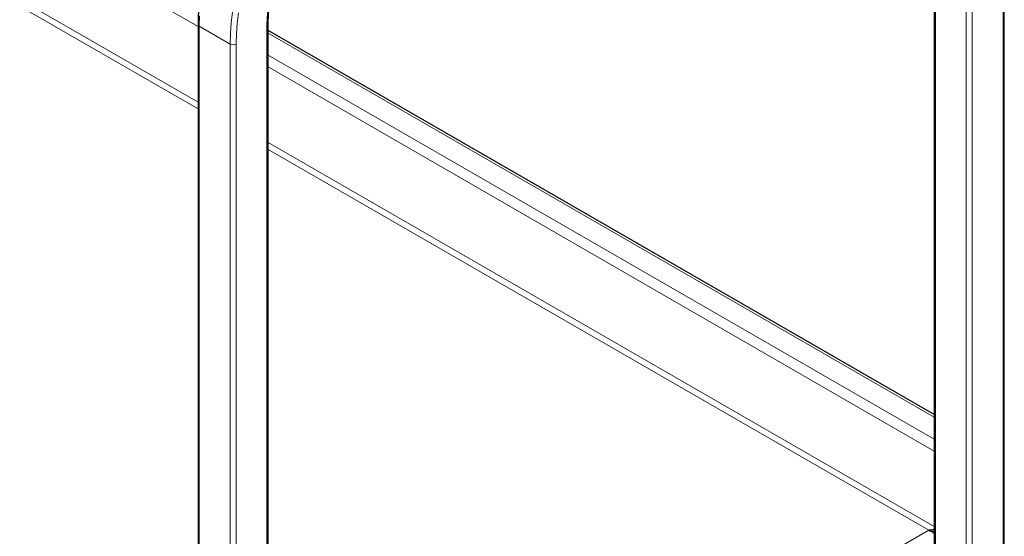
# Model space of a CAD drawing. Units: millimetres. Extents: x 0 to 210, y 0 to 297.
# Drawn here: x 163 to 187, y 104 to 116 of the extents above; entities that cross this region are included whole.
import ezdxf

# ---------------------------------------------------------------- set-up
doc = ezdxf.new("R2010")
doc.units = ezdxf.units.MM

msp = doc.modelspace()

# ---------------------------------------------------------------- linework, layer by layer
at = {"color": 7, "linetype": 'Continuous', "lineweight": 25}
for p, q in [((185.0042, 126.13727), (185.0042, 98.51224)), ((186.68912, 98.51224), (186.68912, 126.13727)), ((167.32653, 115.93217), (167.32653, 88.30714)), ((169.01145, 88.30714), (169.01145, 115.93217)), ((185.0042, 106.55501), (169.01145, 115.78743)), ((185.0042, 103.75967), (184.95472, 103.7344))]:
    msp.add_line(p, q, dxfattribs=at)
at = {"color": 8, "linetype": 'Continuous', "lineweight": 18}
for p, q in [((185.03349, 126.09645), (185.03349, 98.49533)), ((186.65983, 126.09645), (186.65983, 98.49533)), ((185.77595, 125.66784), (185.77595, 98.06672)), ((185.91737, 125.66784), (185.91737, 98.06672)), ((167.32653, 115.88451), (157.66845, 121.46)), ((167.32653, 114.06771), (157.66845, 119.64319)), ((157.72149, 119.44928), (167.32653, 113.90441)), ((168.09828, 115.46274), (167.35582, 115.89135)), ((167.35582, 115.89135), (167.35582, 88.29023)), ((168.98216, 115.89135), (168.98216, 88.29023)), ((185.0042, 106.49584), (169.01145, 115.72826)), ((168.09828, 115.46274), (168.09828, 87.86162)), ((168.2397, 115.46274), (168.2397, 87.86162)), ((169.01145, 115.19759), (185.0042, 105.96517)), ((185.0042, 105.67941), (169.01145, 114.91182)), ((185.0042, 103.86261), (169.01145, 113.09502)), ((169.01145, 112.93173), (184.87439, 103.77425)), ((169.01145, 94.61677), (184.87439, 103.77425))]:
    msp.add_line(p, q, dxfattribs=at)
at = {"color": 8, "linetype": 'Continuous', "lineweight": 18, "flags": 128}
for points in [[(171.70452, 120.60662), (171.51874, 120.49204), (171.33383, 120.36334), (171.15064, 120.22112), (170.97004, 120.06604), (170.79286, 119.89881), (170.61993, 119.72024), (170.45206, 119.53114), (170.29003, 119.33239), (170.13459, 119.12493), (169.98647, 118.90972), (169.84637, 118.68776), (169.71492, 118.4601), (169.59276, 118.22778), (169.48044, 117.9919), (169.37848, 117.75355), (169.28738, 117.51385), (169.20754, 117.27391), (169.13935, 117.03485), (169.08311, 116.79779), (169.0391, 116.56382), (169.00752, 116.33405), (168.98851, 116.10955), (168.98216, 115.89135)], [(167.36227, 116.14158), (167.35582, 115.89135)], [(168.15619, 116.2321), (168.12406, 115.96974), (168.10473, 115.71297), (168.09828, 115.46274)], [(168.29645, 116.21671), (168.26496, 115.9596), (168.24602, 115.70796), (168.2397, 115.46274)]]:
    msp.add_lwpolyline(points, dxfattribs=at)
at = {"color": 8, "linetype": 'Continuous', "lineweight": 18}
for centre, radius, start, end in [((167.37434, 115.93556), 0.04794, 184.043333, 247.262272), ((168.9614, 115.93717), 0.0503, 294.377243, 354.275552), ((168.16899, 115.59921), 0.1537, 242.609672, 297.390328)]:
    msp.add_arc(centre, radius, start, end, dxfattribs=at)
at = {"color": 7, "linetype": 'Continuous', "lineweight": 25}
for points, knots in [([(170.49449, 121.79902), (170.44196, 121.76234), (170.32311, 121.67938), (170.13996, 121.53589), (169.94545, 121.37175), (169.75404, 121.19641), (169.56624, 121.01092), (169.38267, 120.81573), (169.20387, 120.6115), (169.0304, 120.39886), (168.86279, 120.17849), (168.70156, 119.95108), (168.54721, 119.71734), (168.40022, 119.47801), (168.26105, 119.23383), (168.13013, 118.98556), (168.00787, 118.73399), (167.89467, 118.4799), (167.79087, 118.22407), (167.69681, 117.96731), (167.61279, 117.71041), (167.53908, 117.45416), (167.47592, 117.19937), (167.42353, 116.94682), (167.3821, 116.6973), (167.35174, 116.45156), (167.33303, 116.21468), (167.32693, 116.04255), (167.3266, 115.95072), (167.32653, 115.93217)], [0, 0, 0, 0, 0.030525, 0.0690546, 0.10757429, 0.14608367, 0.18458295, 0.22307274, 0.26155399, 0.30002779, 0.3384954, 0.37695812, 0.41541734, 0.45387445, 0.49233086, 0.53078793, 0.5692467, 0.6077086, 0.64617507, 0.68464756, 0.72312746, 0.76161614, 0.80011488, 0.83862483, 0.87714693, 0.91568177, 0.95422947, 0.99075639, 1, 1, 1, 1]), ([(169.01145, 115.93217), (169.01175, 115.9667), (169.01263, 116.067), (169.02243, 116.23799), (169.04444, 116.44625), (169.07747, 116.65917), (169.12123, 116.87572), (169.1756, 117.09501), (169.24037, 117.31609), (169.31527, 117.53801), (169.40002, 117.75982), (169.49425, 117.98058), (169.59757, 118.19933), (169.70955, 118.41514), (169.82972, 118.62708), (169.95757, 118.83425), (170.09254, 119.03576), (170.23405, 119.23076), (170.38149, 119.41841), (170.53423, 119.59792), (170.6916, 119.76853), (170.8529, 119.92952), (171.01744, 120.08021), (171.18449, 120.22004), (171.3533, 120.34814), (171.52003, 120.46297), (171.63027, 120.52884), (171.68381, 120.56084)], [0, 0, 0, 0, 0.021405723, 0.062194941, 0.103002182, 0.143824129, 0.184662709, 0.225518234, 0.266389929, 0.307276311, 0.348175442, 0.389085104, 0.430002915, 0.470926395, 0.511853011, 0.552780196, 0.593704687, 0.63462371, 0.67553467, 0.716434992, 0.757322155, 0.798193751, 0.839047581, 0.879881811, 0.920695198, 0.961487427, 1, 1, 1, 1]), ([(185.0042, 103.79809), (184.99835, 103.79579), (184.97741, 103.78755), (184.93276, 103.77616), (184.89384, 103.77488), (184.87439, 103.77425)], [0, 0, 0, 0, 0.16238354, 0.58119177, 1, 1, 1, 1]), ([(184.87439, 103.77425), (184.89439, 103.76696), (184.93441, 103.75237), (184.97958, 103.72066), (184.99894, 103.69909), (185.0042, 103.69323)], [0, 0, 0, 0, 0.42134744, 0.84281791, 1, 1, 1, 1])]:
    msp.add_open_spline(points, degree=3, knots=knots, dxfattribs=at)

doc.saveas('drawing.dxf')
